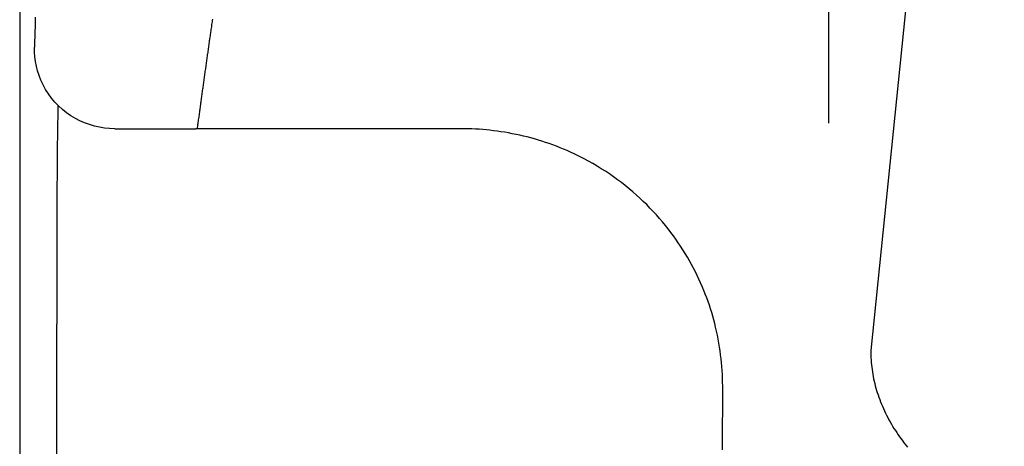
# Model space of a CAD drawing. Extents: x 0 to 21000, y 0 to 14850.
# Drawn here: x 4644 to 4825, y 9855 to 9934 of the extents above; entities that cross this region are included whole.
import ezdxf

# ---------------------------------------------------------------- set-up
doc = ezdxf.new("R2010")
doc.units = 0
doc.header["$LTSCALE"] = 50
doc.linetypes.add('JIS_08_11', pattern=[12.8, 11, -0.6, 0.6, -0.6])
for name, color, linetype in [('S-20外形線', 3, 'CONTINUOUS'), ('S-21細線', 95, 'CONTINUOUS'), ('S-23中心線', 2, 'JIS_08_11')]:
    doc.layers.add(name, color=color, linetype=linetype)

msp = doc.modelspace()

# ---------------------------------------------------------------- linework, layer by layer
at = {"layer": 'S-20外形線'}
for p, q in [((4643.69, 10513.58), (4643.69, 9818.56)), ((4825.07, 10113.99), (4800.45, 9872.7))]:
    msp.add_line(p, q, dxfattribs=at)
msp.add_polyline3d([(4800.45, 9872.7, 0), (4800.46, 9872.26, 0), (4800.47, 9871.83, 0), (4800.49, 9871.4, 0), (4800.52, 9870.96, 0), (4800.55, 9870.53, 0), (4800.59, 9870.1, 0), (4800.64, 9869.66, 0), (4800.7, 9869.23, 0), (4800.76, 9868.8, 0), (4800.83, 9868.37, 0), (4800.91, 9867.94, 0), (4801, 9867.51, 0), (4801.09, 9867.08, 0), (4801.19, 9866.65, 0), (4801.3, 9866.23, 0), (4801.42, 9865.8, 0), (4801.54, 9865.37, 0), (4801.67, 9864.95, 0), (4801.81, 9864.53, 0), (4801.95, 9864.11, 0), (4802.11, 9863.69, 0), (4802.27, 9863.27, 0), (4802.43, 9862.85, 0), (4802.61, 9862.43, 0), (4802.79, 9862.02, 0), (4802.98, 9861.61, 0), (4803.17, 9861.2, 0), (4803.38, 9860.79, 0), (4803.59, 9860.38, 0), (4803.81, 9859.97, 0), (4804.03, 9859.57, 0), (4804.26, 9859.17, 0), (4804.5, 9858.77, 0), (4804.74, 9858.37, 0), (4805, 9857.97, 0), (4805.26, 9857.58, 0), (4805.52, 9857.19, 0), (4805.79, 9856.8, 0), (4806.07, 9856.41, 0), (4806.36, 9856.03, 0), (4806.65, 9855.65, 0), (4806.95, 9855.27, 0), (4807.26, 9854.89, 0)], dxfattribs=at)
at = {"layer": 'S-21細線'}
for p, q in [((4646.54, 9933.27), (4646.51, 9932.4)), ((4646.56, 9934.14), (4646.54, 9933.27)), ((4646.49, 9931.49), (4646.46, 9930.59)), ((4646.51, 9932.4), (4646.49, 9931.49)), ((4646.44, 9929.64), (4646.42, 9928.58)), ((4646.46, 9930.59), (4646.44, 9929.64)), ((4646.43, 9927.71), (4646.42, 9928.58)), ((4646.49, 9926.84), (4646.43, 9927.71)), ((4646.61, 9925.98), (4646.49, 9926.84)), ((4646.77, 9925.12), (4646.61, 9925.98)), ((4646.99, 9924.26), (4646.77, 9925.12)), ((4647.27, 9923.37), (4646.99, 9924.26)), ((4647.61, 9922.5), (4647.27, 9923.37)), ((4648.01, 9921.64), (4647.61, 9922.5)), ((4648.47, 9920.81), (4648.01, 9921.64)), ((4648.98, 9920.01), (4648.47, 9920.81)), ((4649.55, 9919.24), (4648.98, 9920.01)), ((4650.16, 9918.5), (4649.55, 9919.24)), ((4650.83, 9917.8), (4650.16, 9918.5)), ((4651.55, 9917.14), (4650.83, 9917.8)), ((4652.31, 9916.53), (4651.55, 9917.14)), ((4653.11, 9915.97), (4652.31, 9916.53)), ((4653.95, 9915.46), (4653.11, 9915.97)), ((4654.79, 9915.03), (4653.95, 9915.46)), ((4655.65, 9914.65), (4654.79, 9915.03)), ((4656.54, 9914.33), (4655.65, 9914.65)), ((4657.45, 9914.06), (4656.54, 9914.33)), ((4658.38, 9913.85), (4657.45, 9914.06)), ((4659.32, 9913.7), (4658.38, 9913.85)), ((4660.26, 9913.61), (4659.32, 9913.7)), ((4661.22, 9913.58), (4660.26, 9913.61)), ((4661.22, 9913.58), (4676.13, 9913.58)), ((4725.01, 9913.58), (4676.13, 9913.58)), ((4692.66, 9913.58), (4692.55, 9913.57)), ((4692.6, 9913.57), (4692.55, 9913.57)), ((4725.67, 9913.57), (4725.01, 9913.58)), ((4726.33, 9913.56), (4725.67, 9913.57)), ((4727, 9913.54), (4726.33, 9913.56)), ((4727.66, 9913.51), (4727, 9913.54)), ((4728.32, 9913.47), (4727.66, 9913.51)), ((4728.99, 9913.42), (4728.32, 9913.47)), ((4729.65, 9913.36), (4728.99, 9913.42)), ((4730.31, 9913.29), (4729.65, 9913.36)), ((4730.98, 9913.22), (4730.31, 9913.29)), ((4731.64, 9913.13), (4730.98, 9913.22)), ((4732.34, 9913.03), (4731.64, 9913.13)), ((4733.04, 9912.92), (4732.34, 9913.03)), ((4733.73, 9912.8), (4733.04, 9912.92)), ((4734.43, 9912.67), (4733.73, 9912.8)), ((4735.12, 9912.54), (4734.43, 9912.67)), ((4735.81, 9912.39), (4735.12, 9912.54)), ((4736.5, 9912.23), (4735.81, 9912.39)), ((4737.19, 9912.06), (4736.5, 9912.23)), ((4737.87, 9911.88), (4737.19, 9912.06)), ((4738.55, 9911.69), (4737.87, 9911.88)), ((4739.23, 9911.49), (4738.55, 9911.69)), ((4739.9, 9911.28), (4739.23, 9911.49)), ((4740.57, 9911.06), (4739.9, 9911.28)), ((4741.24, 9910.83), (4740.57, 9911.06)), ((4741.91, 9910.59), (4741.24, 9910.83)), ((4742.57, 9910.34), (4741.91, 9910.59)), ((4743.22, 9910.09), (4742.57, 9910.34)), ((4743.88, 9909.82), (4743.22, 9910.09)), ((4744.52, 9909.54), (4743.88, 9909.82)), ((4745.17, 9909.26), (4744.52, 9909.54)), ((4745.81, 9908.96), (4745.17, 9909.26)), ((4746.45, 9908.65), (4745.81, 9908.96)), ((4747.08, 9908.34), (4746.45, 9908.65)), ((4747.7, 9908.02), (4747.08, 9908.34)), ((4748.5, 9907.59), (4747.7, 9908.02)), ((4749.28, 9907.15), (4748.5, 9907.59)), ((4750.06, 9906.69), (4749.28, 9907.15)), ((4750.82, 9906.22), (4750.06, 9906.69)), ((4751.58, 9905.74), (4750.82, 9906.22)), ((4752.34, 9905.24), (4751.58, 9905.74)), ((4753.08, 9904.72), (4752.34, 9905.24)), ((4753.81, 9904.19), (4753.08, 9904.72)), ((4754.54, 9903.65), (4753.81, 9904.19)), ((4755.25, 9903.09), (4754.54, 9903.65)), ((4755.96, 9902.51), (4755.25, 9903.09)), ((4756.66, 9901.93), (4755.96, 9902.51)), ((4757.3, 9901.36), (4756.66, 9901.93)), ((4757.94, 9900.78), (4757.3, 9901.36)), ((4758.57, 9900.19), (4757.94, 9900.78)), ((4759.19, 9899.59), (4758.57, 9900.19)), ((4759.79, 9898.97), (4759.19, 9899.59)), ((4760.39, 9898.35), (4759.79, 9898.97)), ((4760.97, 9897.71), (4760.39, 9898.35)), ((4761.55, 9897.06), (4760.97, 9897.71)), ((4762.11, 9896.4), (4761.55, 9897.06)), ((4762.66, 9895.73), (4762.11, 9896.4)), ((4763.15, 9895.12), (4762.66, 9895.73)), ((4763.63, 9894.49), (4763.15, 9895.12)), ((4764.1, 9893.86), (4763.63, 9894.49)), ((4764.56, 9893.22), (4764.1, 9893.86)), ((4765.01, 9892.58), (4764.56, 9893.22)), ((4765.44, 9891.92), (4765.01, 9892.58)), ((4765.87, 9891.27), (4765.44, 9891.92)), ((4766.28, 9890.6), (4765.87, 9891.27)), ((4766.68, 9889.94), (4766.28, 9890.6)), ((4767.07, 9889.26), (4766.68, 9889.94)), ((4767.44, 9888.59), (4767.07, 9889.26)), ((4650.5, 9888.17), (4650.5, 9877.56)), ((4767.81, 9887.91), (4767.44, 9888.59)), ((4768.16, 9887.23), (4767.81, 9887.91)), ((4768.5, 9886.54), (4768.16, 9887.23)), ((4768.82, 9885.86), (4768.5, 9886.54)), ((4769.13, 9885.17), (4768.82, 9885.86)), ((4769.43, 9884.48), (4769.13, 9885.17)), ((4769.72, 9883.79), (4769.43, 9884.48)), ((4769.99, 9883.11), (4769.72, 9883.79)), ((4770.25, 9882.42), (4769.99, 9883.11)), ((4770.5, 9881.73), (4770.25, 9882.42)), ((4770.74, 9881.05), (4770.5, 9881.73)), ((4770.96, 9880.37), (4770.74, 9881.05)), ((4771.17, 9879.69), (4770.96, 9880.37)), ((4771.37, 9879.02), (4771.17, 9879.69)), ((4771.56, 9878.34), (4771.37, 9879.02)), ((4771.73, 9877.68), (4771.56, 9878.34)), ((4650.5, 9833.6), (4650.5, 9877.56)), ((4771.89, 9877.01), (4771.73, 9877.68)), ((4772.06, 9876.27), (4771.89, 9877.01)), ((4772.22, 9875.54), (4772.06, 9876.27)), ((4772.36, 9874.81), (4772.22, 9875.54)), ((4772.49, 9874.08), (4772.36, 9874.81)), ((4772.61, 9873.36), (4772.49, 9874.08)), ((4772.72, 9872.64), (4772.61, 9873.36)), ((4772.81, 9871.92), (4772.72, 9872.64)), ((4772.9, 9871.2), (4772.81, 9871.92)), ((4772.97, 9870.48), (4772.9, 9871.2)), ((4773.03, 9869.75), (4772.97, 9870.48)), ((4773.09, 9869.03), (4773.03, 9869.75)), ((4773.13, 9868.31), (4773.09, 9869.03)), ((4773.16, 9867.59), (4773.13, 9868.31)), ((4773.18, 9866.87), (4773.16, 9867.59)), ((4773.19, 9866.15), (4773.18, 9866.87)), ((4773.18, 9855.38), (4773.19, 9865.43)), ((4773.19, 9865.43), (4773.19, 9866.15)), ((4773.18, 9854.41), (4773.18, 9855.38))]:
    msp.add_line(p, q, dxfattribs=at)
msp.add_polyline3d([(4679.19, 9933.74, 0), (4679.15, 9933.5, 0), (4679.12, 9933.27, 0), (4679.09, 9933.03, 0), (4679.05, 9932.8, 0), (4679.02, 9932.57, 0), (4678.99, 9932.33, 0), (4678.95, 9932.1, 0), (4678.92, 9931.86, 0), (4678.88, 9931.63, 0), (4678.85, 9931.39, 0), (4678.82, 9931.16, 0), (4678.78, 9930.93, 0), (4678.75, 9930.69, 0), (4678.72, 9930.46, 0), (4678.68, 9930.22, 0), (4678.65, 9929.99, 0), (4678.62, 9929.75, 0), (4678.58, 9929.52, 0), (4678.55, 9929.28, 0), (4678.51, 9929.05, 0), (4678.48, 9928.82, 0), (4678.45, 9928.58, 0), (4678.41, 9928.35, 0), (4678.38, 9928.11, 0), (4678.35, 9927.88, 0), (4678.32, 9927.64, 0), (4678.28, 9927.41, 0), (4678.25, 9927.18, 0), (4678.22, 9926.94, 0), (4678.18, 9926.71, 0), (4678.15, 9926.47, 0), (4678.12, 9926.24, 0), (4678.08, 9926, 0), (4678.05, 9925.77, 0), (4678.02, 9925.53, 0), (4677.98, 9925.3, 0), (4677.95, 9925.07, 0), (4677.92, 9924.83, 0), (4677.89, 9924.6, 0), (4677.85, 9924.36, 0), (4677.82, 9924.13, 0), (4677.79, 9923.89, 0), (4677.75, 9923.66, 0), (4677.72, 9923.42, 0), (4677.69, 9923.19, 0), (4677.66, 9922.96, 0), (4677.62, 9922.72, 0), (4677.59, 9922.49, 0), (4677.56, 9922.25, 0), (4677.53, 9922.02, 0), (4677.49, 9921.78, 0), (4677.46, 9921.55, 0), (4677.43, 9921.31, 0), (4677.4, 9921.08, 0), (4677.36, 9920.85, 0), (4677.33, 9920.61, 0), (4677.3, 9920.38, 0), (4677.27, 9920.14, 0), (4677.23, 9919.91, 0), (4677.2, 9919.67, 0), (4677.17, 9919.44, 0), (4677.14, 9919.2, 0), (4677.11, 9918.97, 0), (4677.07, 9918.74, 0), (4677.04, 9918.5, 0), (4677.01, 9918.27, 0), (4676.98, 9918.03, 0), (4676.95, 9917.8, 0), (4676.91, 9917.56, 0), (4676.88, 9917.33, 0), (4676.85, 9917.09, 0), (4676.82, 9916.86, 0), (4676.79, 9916.62, 0), (4676.75, 9916.39, 0), (4676.72, 9916.16, 0), (4676.69, 9915.92, 0), (4676.66, 9915.69, 0), (4676.63, 9915.45, 0), (4676.59, 9915.22, 0), (4676.56, 9914.98, 0), (4676.53, 9914.75, 0), (4676.5, 9914.51, 0), (4676.47, 9914.28, 0), (4676.44, 9914.05, 0), (4676.4, 9913.81, 0), (4676.37, 9913.58, 0)], dxfattribs=at)
msp.add_arc((6686.61, 9888.78), 2036.11, 179.17971, 180.01719, dxfattribs=at)
at = {"layer": 'S-23中心線'}
msp.add_line((4792.69, 10014.58), (4792.69, 9914.58), dxfattribs=at)

doc.saveas('drawing.dxf')
